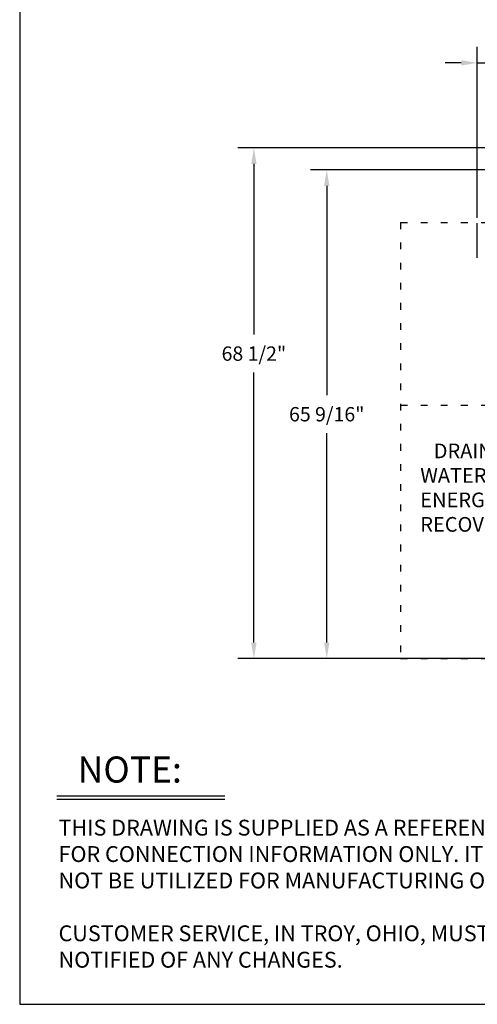
# Model space of a CAD drawing. Extents: x 0 to 411, y 0 to 262.
# Drawn here: x 0 to 61, y 0 to 132 of the extents above; entities that cross this region are included whole.
import ezdxf
from ezdxf.enums import TextEntityAlignment as Align

# ---------------------------------------------------------------- set-up
doc = ezdxf.new("R2010")
doc.units = 0
doc.header["$LTSCALE"] = 12
doc.header["$MEASUREMENT"] = 0
for name, pattern in [('C_DASHED_M', [0.225, 0.075, -0.15]), ('C_SOLID_L', [0]), ('C_SOLID_M', [0])]:
    doc.linetypes.add(name, pattern=pattern)
doc.layers.get('0').update_dxf_attribs({"linetype": 'C_SOLID_M'})
doc.layers.get('Defpoints').update_dxf_attribs({"linetype": 'CONTINUOUS'})
doc.layers.add('MO_001_VIEW_99', color=7, linetype='C_SOLID_M')
doc.layers.add('TITLEBLOCK', color=7, linetype='CONTINUOUS')
doc.styles.add('rev', font='romans.shx', dxfattribs={"height": 2.5})
doc.styles.get("Standard").update_dxf_attribs({"font": 'romans.shx'})
doc.styles.add('TITLE', font='romans.shx', dxfattribs={"height": 1.5})
doc.styles.add('TITLEBLOCK', font='romans.shx', dxfattribs={"height": 2.25})
doc.dimstyles.get("Standard").update_dxf_attribs({"dimscale": 12, "dimtxt": 0.16, "dimasz": 0.18, "dimexe": 0.18, "dimexo": 0.06, "dimgap": 0.09, "dimtad": 0, "dimtih": 1, "dimtoh": 1, "dimdec": 3, "dimdsep": 46, "dimlunit": 5, "dimtxsty": 'Standard', "dimcen": 0.09, "dimaunit": 1, "dimadec": 0, "dimazin": 2, "dimtfac": 1, "dimtdec": 3, "dimtmove": 0, "dimatfit": 3, "dimfxl": 1, "dimfrac": 2, "dimtolj": 1, "dimtzin": 0, "dimarcsym": 0})

# ---------------------------------------------------------------- blocks, each defined once
blk = doc.blocks.new('C-line Titleblock')
at = {"layer": 'MO_001_VIEW_99', "linetype": 'Continuous', "lineweight": 25}
for p, q in [((4.97, 27.96), (27.56, 27.96)), ((4.97, 27.49), (27.56, 27.49))]:
    blk.add_line(p, q, dxfattribs=at)
at = {"layer": 'TITLEBLOCK', "color": 4, "lineweight": 25}
blk.add_lwpolyline([(0, 0), (411.41, 0), (411.41, 261.81), (0, 261.81)], close=True, dxfattribs=at)
at = {"layer": 'MO_001_VIEW_99', "linetype": 'C_SOLID_L', "lineweight": 25, "attachment_point": 7}
for s, insert, char_height in [('NOTE:', (7.78, 28.63), 3.5), ('THIS DRAWING IS SUPPLIED AS A REFERENCE\\PFOR CONNECTION INFORMATION ONLY. IT WILL\\PNOT BE UTILIZED FOR MANUFACTURING OF UNIT.\\P \\PCUSTOMER SERVICE, IN TROY, OHIO, MUST BE\\PNOTIFIED OF ANY CHANGES.', (5.22, 4.25), 2.125)]:
    blk.add_mtext(s, dxfattribs=dict(at, insert=insert, char_height=char_height)).dxf.unprotected_set("ltscale", 0)
at = {"layer": 'TITLEBLOCK', "lineweight": 25}
for tag, height, style, p in [('PROJECT', 2.64, 'TITLEBLOCK', (296.08, 29.88)), ('INFORMATION', 2.64, 'TITLEBLOCK', (296.08, 25.75)), ('INFORMATION', 2.64, 'TITLEBLOCK', (296.08, 21.4)), ('REV', 2.93, 'rev', (407.85, 2.02))]:
    blk.add_attdef(tag, text='', height=height, dxfattribs=dict(at, style=style)).set_placement(p, align=Align.CENTER)
for tag, p, height, style in [('TYPE', (334.84, 21.81), 1.76, 'TITLE'), ('DIR.', (334.84, 17.41), 1.76, 'TITLE'), ('HO#', (289.79, 13.33), 2.64, 'TITLEBLOCK'), ('NAME', (334.84, 12.37), 1.76, 'TITLE'), ('DATE', (359.95, 12.62), 1.76, 'TITLE'), ('PROJECT', (289.86, 7.45), 2.64, 'TITLEBLOCK'), ('QUOTE', (289.86, 2.21), 2.64, 'TITLEBLOCK')]:
    blk.add_attdef(tag, p, '', height=height, dxfattribs=dict(at, style=style))
at = {"layer": 'TITLEBLOCK', "lineweight": 25, "style": 'TITLEBLOCK'}
blk.add_attdef('DRAWING#', text='', height=2.64, dxfattribs=at).set_placement((393.24, 2.12), align=Align.RIGHT)
blk = doc.blocks.new('*D563')
at = {"color": 0, "linetype": 'Continuous', "lineweight": -2}
for p, q in [((73.53, 114.82), (29.28, 114.82)), ((31.44, 112.66), (31.44, 89.78)), ((31.44, 48.5), (31.44, 84.7)), ((50.42, 46.34), (29.28, 46.34))]:
    blk.add_line(p, q, dxfattribs=at).dxf.unprotected_set("ltscale", 0)
at = {"color": 0}
for points in [[(31.8, 112.66), (31.08, 112.66), (31.44, 114.82)], [(31.08, 48.5), (31.8, 48.5), (31.44, 46.34)]]:
    blk.add_solid(points, dxfattribs=at)
at = {"layer": 'Defpoints', "color": 0}
for p in [(74.25, 114.82), (31.44, 46.34), (51.14, 46.34)]:
    blk.add_point(p, dxfattribs=at)
at = {"color": 0, "insert": (31.44, 87.24), "char_height": 1.92, "attachment_point": 5}
blk.add_mtext('\\A1;68 1/2"', dxfattribs=at)
blk = doc.blocks.new('*D569')
at = {"color": 0, "linetype": 'Continuous', "lineweight": -2}
for p, q in [((61.43, 105.45), (61.43, 128.37)), ((71.43, 105.54), (71.43, 128.37)), ((59.27, 126.21), (57.11, 126.21)), ((61.43, 126.21), (63.24, 126.21)), ((71.43, 126.21), (69.62, 126.21)), ((73.59, 126.21), (75.75, 126.21))]:
    blk.add_line(p, q, dxfattribs=at).dxf.unprotected_set("ltscale", 0)
at = {"color": 0}
for points in [[(59.27, 125.85), (59.27, 126.57), (61.43, 126.21)], [(73.59, 126.57), (73.59, 125.85), (71.43, 126.21)]]:
    blk.add_solid(points, dxfattribs=at)
at = {"layer": 'Defpoints', "color": 0}
for p in [(71.43, 126.21), (61.43, 104.73), (71.43, 104.82)]:
    blk.add_point(p, dxfattribs=at)
at = {"color": 0, "insert": (66.43, 126.21), "char_height": 1.92, "attachment_point": 5}
blk.add_mtext('\\A1;10"', dxfattribs=at)
blk = doc.blocks.new('*D573')
at = {"color": 0, "linetype": 'Continuous', "lineweight": -2}
for p, q in [((64.53, 111.88), (39.06, 111.88)), ((41.22, 109.72), (41.22, 81.65)), ((41.22, 48.5), (41.22, 76.57)), ((71.04, 46.34), (39.06, 46.34))]:
    blk.add_line(p, q, dxfattribs=at).dxf.unprotected_set("ltscale", 0)
at = {"color": 0}
for points in [[(41.58, 109.72), (40.86, 109.72), (41.22, 111.88)], [(40.86, 48.5), (41.58, 48.5), (41.22, 46.34)]]:
    blk.add_solid(points, dxfattribs=at)
at = {"layer": 'Defpoints', "color": 0}
for p in [(41.22, 111.88), (65.25, 111.88), (71.76, 46.34)]:
    blk.add_point(p, dxfattribs=at)
at = {"color": 0, "insert": (41.22, 79.11), "char_height": 1.92, "attachment_point": 5}
blk.add_mtext('\\A1;65 9/16"', dxfattribs=at)

msp = doc.modelspace()

# ---------------------------------------------------------------- linework, layer by layer
at = {"color": 20, "linetype": 'C_DASHED_M'}
for p, q in [((51.1394, 104.8233), (51.1394, 46.3437)), ((51.1394, 104.8233), (71.433, 104.8233)), ((51.1394, 80.3381), (70.8112, 80.3381)), ((51.1394, 46.3437), (71.4332, 46.3437))]:
    msp.add_line(p, q, dxfattribs=at)
at = {"color": 160, "linetype": 'Continuous'}
msp.add_line((61.4331, 100.0734), (61.4331, 104.7254), dxfattribs=at)

# ---------------------------------------------------------------- block references
msp.add_blockref('C-line Titleblock', (0, 0))

# ---------------------------------------------------------------- texts
at = {"color": 222, "linetype": 'C_SOLID_L', "insert": (53.7769, 62.7452), "char_height": 1.96876, "attachment_point": 7}
msp.add_mtext('   DRAIN\\P   WATER\\P  ENERGY\\PRECOVERY', dxfattribs=at).dxf.unprotected_set("ltscale", 0)

# ---------------------------------------------------------------- dimensions: what is measured, and where the dimension line sits
at = {"linetype": 'Continuous'}
for base, p1, p2, angle, text, picture, middle in [((71.4332, 126.2119), (61.4331, 104.7254), (71.4332, 104.8234), 180, '10"', '*D569', (66.4332, 126.2119)), ((31.4436, 46.3437), (74.2515, 114.8236), (51.1394, 46.3437), 90, '68 1/2"', '*D563', (31.4436, 87.2377))]:
    dim = msp.add_linear_dim(base=base, p1=p1, p2=p2, angle=angle, text=text, dimstyle='Standard', override={"dimpost": '"'}, dxfattribs=at)
    dim.commit()
    dim.dimension.update_dxf_attribs({"geometry": picture, "text_midpoint": middle, "dimtype": 160})
    dim.dimension.dxf.unprotected_set("ltscale", 0)
dim = msp.add_linear_dim(base=(41.2234, 111.8825), p1=(71.7597, 46.3437), p2=(65.2452, 111.8825), angle=270, text='65 9/16"', dimstyle='Standard', override={"dimpost": '"'}, dxfattribs=at)
dim.commit()
dim.dimension.update_dxf_attribs({"geometry": '*D573', "text_midpoint": (41.2234, 79.1131)})
dim.dimension.dxf.unprotected_set("ltscale", 0)

doc.saveas('drawing.dxf')
